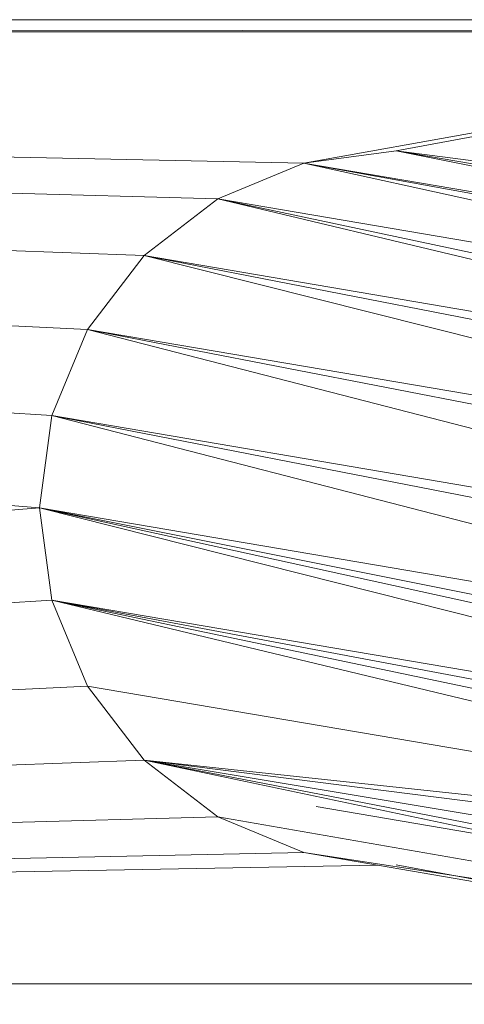
# Model space of a CAD drawing. Units: inches. Extents: x 0 to 6720, y 0 to 4752.
# Drawn here: x 1529 to 1566, y 2138 to 2220 of the extents above; entities that cross this region are included whole.
import ezdxf

# ---------------------------------------------------------------- set-up
doc = ezdxf.new("R2010")
doc.units = ezdxf.units.IN
doc.header["$MEASUREMENT"] = 0

msp = doc.modelspace()

# ---------------------------------------------------------------- linework, layer by layer
at = {"lineweight": 9}
for p, q in [((1020.795, 2220.04), (1613.782, 2220.04)), ((1459.07, 2219.292), (1613.782, 2219.028)), ((1459.07, 2219.028), (1613.782, 2219.028)), ((1552.623, 2208.137), (1613.782, 2219.028)), ((1560.297, 2209.147), (1613.782, 2219.028)), ((1552.623, 2208.137), (1459.07, 2210.053)), ((1560.297, 2209.147), (1552.623, 2208.137)), ((1603.899, 2200.479), (1560.297, 2209.147)), ((1603.899, 2201.726), (1560.297, 2209.147)), ((1560.297, 2209.147), (1567.971, 2208.137)), ((1552.623, 2208.137), (1545.46, 2205.175)), ((1602.041, 2197.268), (1552.623, 2208.137)), ((1603.899, 2199.353), (1552.623, 2208.137)), ((1603.899, 2198.818), (1552.623, 2208.137)), ((1545.46, 2205.175), (1459.07, 2207.456)), ((1545.46, 2205.175), (1539.344, 2200.463)), ((1603.899, 2191.221), (1545.46, 2205.175)), ((1603.518, 2192.837), (1545.46, 2205.175)), ((1603.899, 2195.217), (1545.46, 2205.175)), ((1539.344, 2200.463), (1459.07, 2203.337)), ((1539.344, 2200.463), (1534.624, 2194.324)), ((1601.6, 2184.822), (1539.344, 2200.463)), ((1603.899, 2189.427), (1539.344, 2200.463)), ((1603.899, 2187.835), (1539.344, 2200.463)), ((1534.624, 2194.324), (1459.07, 2197.957)), ((1534.624, 2194.324), (1531.67, 2187.175)), ((1600.028, 2177.445), (1534.624, 2194.324)), ((1600.877, 2181.43), (1534.624, 2194.324)), ((1601.209, 2182.985), (1534.624, 2194.324)), ((1531.67, 2187.175), (1459.07, 2191.702)), ((1531.67, 2187.175), (1530.647, 2179.501)), ((1600.311, 2175.484), (1531.67, 2187.175)), ((1598.969, 2169.793), (1531.67, 2187.175)), ((1599.789, 2173.897), (1531.67, 2187.175)), ((1530.647, 2179.501), (1459.07, 2185.05)), ((1530.647, 2179.501), (1459.07, 2173.952)), ((1591.062, 2164.279), (1530.647, 2179.501)), ((1592.846, 2168.917), (1530.647, 2179.501)), ((1591.062, 2167.404), (1530.647, 2179.501)), ((1591.062, 2166.227), (1530.647, 2179.501)), ((1530.647, 2179.501), (1531.67, 2171.828)), ((1531.67, 2171.828), (1459.07, 2167.302)), ((1591.062, 2161.744), (1531.67, 2171.828)), ((1591.062, 2160.682), (1531.67, 2171.828)), ((1591.062, 2159.377), (1531.67, 2171.828)), ((1597.26, 2156.06), (1531.67, 2171.828)), ((1531.67, 2171.828), (1534.624, 2164.678)), ((1534.624, 2164.678), (1459.07, 2161.045)), ((1599.716, 2153.657), (1534.624, 2164.678)), ((1534.624, 2164.678), (1539.344, 2158.539)), ((1539.344, 2158.539), (1459.07, 2155.665)), ((1600.952, 2145.554), (1539.344, 2158.539)), ((1600.347, 2148.393), (1539.344, 2158.539)), ((1600.717, 2146.656), (1539.344, 2158.539)), ((1600.256, 2152.014), (1539.344, 2158.539)), ((1599.817, 2150.877), (1539.344, 2158.539)), ((1539.344, 2158.539), (1545.46, 2153.827)), ((1553.646, 2154.684), (1650.338, 2138.269)), ((1545.46, 2153.827), (1459.07, 2151.546)), ((1601.255, 2144.132), (1545.46, 2153.827)), ((1545.46, 2153.827), (1552.623, 2150.865)), ((1552.623, 2150.865), (1459.07, 2148.949)), ((1601.601, 2142.505), (1552.623, 2150.865)), ((1601.417, 2143.369), (1552.623, 2150.865)), ((1558.711, 2149.826), (1459.07, 2148.001)), ((1560.297, 2149.855), (1601.664, 2142.212)), ((1459.07, 2139.974), (1602.085, 2139.974))]:
    msp.add_line(p, q, dxfattribs=at)

doc.saveas('drawing.dxf')
